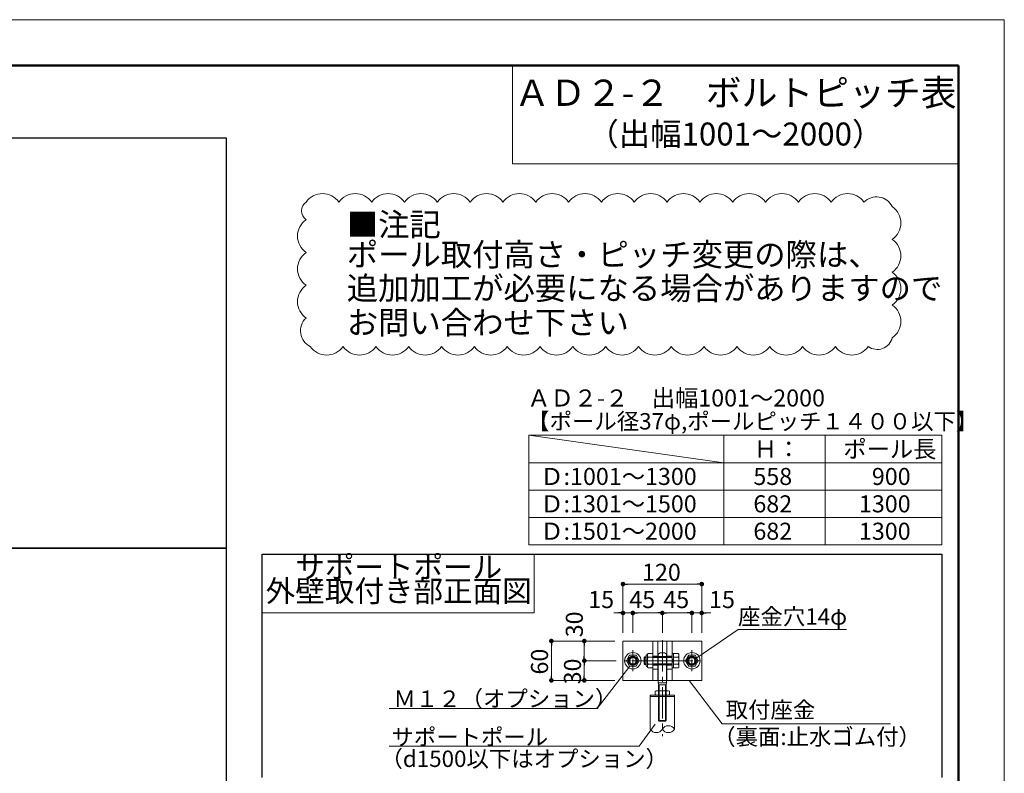
# Model space of a CAD drawing. Units: inches. Extents: x 0 to 8400, y 0 to 48919.
# Drawn here: x 5400 to 8400, y 15922 to 18220 of the extents above; entities that cross this region are included whole.
import ezdxf
from ezdxf.enums import TextEntityAlignment as Align

# ---------------------------------------------------------------- set-up
doc = ezdxf.new("R2010")
doc.units = ezdxf.units.IN
doc.header["$MEASUREMENT"] = 0
for name, pattern in [('CENTER', [33, 30, -1, 1, -1]), ('CENTER2', [28.575, 19.05, -3.175, 3.175, -3.175]), ('HIDDEN', [9.525, 6.35, -3.175])]:
    doc.linetypes.add(name, pattern=pattern)
doc.layers.get('DEFPOINTS').update_dxf_attribs({"lineweight": 9})
for name, color, linetype, lineweight in [('ポール', 7, 'Continuous', 13), ('吊元レール', 7, 'Continuous', 13), ('寸法線', 8, 'Continuous', 13), ('引出線', 8, 'Continuous', 9), ('文字', 7, 'Continuous', 18), ('枠', 7, 'Continuous', 20), ('ﾚｲﾔｰ4', 6, 'Continuous', 9)]:
    doc.layers.add(name, color=color, linetype=linetype, lineweight=lineweight)
doc.styles.add('スタイル4', font='simplex.shx', dxfattribs={"bigfont": 'extfont2.shx'})

msp = doc.modelspace()

# ---------------------------------------------------------------- linework, layer by layer
at = {"color": 0, "linetype": 'ByBlock', "lineweight": -2}
for p, q in [((7245.1, 16498.9), (7252.1, 16498.9)), ((7471.1, 16498.9), (7464.1, 16498.9)), ((7231.1, 16410.8), (7224.1, 16410.8)), ((7275.1, 16410.8), (7282.1, 16410.8)), ((7275.1, 16410.8), (7282.1, 16410.8)), ((7351.1, 16410.8), (7344.1, 16410.8)), ((7365.1, 16410.8), (7372.1, 16410.8)), ((7441.1, 16410.8), (7434.1, 16410.8)), ((7441.1, 16410.8), (7434.1, 16410.8)), ((7485.1, 16410.8), (7492.1, 16410.8)), ((7019.9, 16318.3), (7019.9, 16311.3)), ((7120.3, 16318.3), (7120.3, 16311.3)), ((7120.3, 16272.3), (7120.3, 16279.3)), ((7120.3, 16258.3), (7120.3, 16251.3)), ((7019.9, 16212.3), (7019.9, 16219.3)), ((7120.3, 16212.3), (7120.3, 16219.3))]:
    msp.add_line(p, q, dxfattribs=at)
at = {"color": 0, "linetype": 'ByBlock', "lineweight": 0, "const_width": 7}
for points in [[(7241.6, 16498.9, 1), (7234.6, 16498.9, 1)], [(7474.6, 16498.9, 1), (7481.6, 16498.9, 1)], [(7234.6, 16410.8, 1), (7241.6, 16410.8, 1)], [(7271.6, 16410.8, 1), (7264.6, 16410.8, 1)], [(7271.6, 16410.8, 1), (7264.6, 16410.8, 1)], [(7354.6, 16410.8, 1), (7361.6, 16410.8, 1)], [(7361.6, 16410.8, 1), (7354.6, 16410.8, 1)], [(7444.6, 16410.8, 1), (7451.6, 16410.8, 1)], [(7444.6, 16410.8, 1), (7451.6, 16410.8, 1)], [(7481.6, 16410.8, 1), (7474.6, 16410.8, 1)], [(7019.9, 16321.8, 1), (7019.9, 16328.8, 1)], [(7120.3, 16321.8, 1), (7120.3, 16328.8, 1)], [(7120.3, 16268.8, 1), (7120.3, 16261.8, 1)], [(7120.3, 16261.8, 1), (7120.3, 16268.8, 1)], [(7019.9, 16208.8, 1), (7019.9, 16201.8, 1)], [(7120.3, 16208.8, 1), (7120.3, 16201.8, 1)]]:
    msp.add_lwpolyline(points, format="xyb", close=True, dxfattribs=at)
at = {"layer": 'DEFPOINTS', "color": 1}
for p, q in [((8400, 18219.8), (0, 18219.8)), ((8400, 12279.8), (8400, 18219.8))]:
    msp.add_line(p, q, dxfattribs=at)
at = {"layer": 'ポール'}
for p, q in [((7238.1, 16325.3), (7238.1, 16205.3)), ((7478.1, 16325.3), (7238.1, 16325.3)), ((7328.6, 16325.3), (7328.6, 16205.3)), ((7344.6, 16325.3), (7344.6, 16205.3)), ((7371.6, 16325.3), (7371.6, 16205.3)), ((7387.6, 16325.3), (7387.6, 16205.3)), ((7478.1, 16325.3), (7478.1, 16205.3)), ((7478.1, 16205.3), (7238.1, 16205.3))]:
    msp.add_line(p, q, dxfattribs=at)
at = {"layer": 'ポール', "color": 7, "linetype": 'Continuous'}
for p, q in [((7258.3, 16282.3), (7248.5, 16265.3)), ((7248.5, 16265.3), (7258.3, 16248.3)), ((7277.9, 16282.3), (7258.3, 16282.3)), ((7287.7, 16265.3), (7277.9, 16282.3)), ((7277.9, 16248.3), (7287.7, 16265.3)), ((7309, 16249.3), (7309, 16281.3)), ((7312.6, 16283.3), (7311, 16283.3)), ((7312.6, 16246.8), (7312.6, 16283.7)), ((7328.6, 16287.2), (7314.6, 16287.2)), ((7314.6, 16276.2), (7328.6, 16276.2)), ((7328.6, 16287.2), (7328.6, 16243.4)), ((7328.6, 16287.2), (7328.6, 16243.4)), ((7328.6, 16287.2), (7328.6, 16243.4)), ((7328.6, 16284.9), (7328.6, 16245.7)), ((7387.6, 16287.2), (7387.6, 16243.4)), ((7392.4, 16287.2), (7387.6, 16287.2)), ((7387.6, 16265.3), (7392.4, 16270.1)), ((7392.4, 16265.3), (7387.6, 16260.5)), ((7392.4, 16287.2), (7392.4, 16243.4)), ((7392.4, 16287.2), (7406.4, 16287.2)), ((7406.4, 16276.2), (7392.4, 16276.2)), ((7408.4, 16246.8), (7408.4, 16283.7)), ((7428.5, 16265.3), (7438.3, 16282.3)), ((7438.3, 16248.3), (7428.5, 16265.3)), ((7438.3, 16282.3), (7457.9, 16282.3)), ((7457.9, 16282.3), (7467.7, 16265.3)), ((7467.7, 16265.3), (7457.9, 16248.3)), ((7258.3, 16248.3), (7277.9, 16248.3)), ((7312.6, 16247.3), (7311, 16247.3)), ((7328.6, 16254.3), (7314.6, 16254.3)), ((7328.6, 16243.4), (7314.6, 16243.4)), ((7392.4, 16243.4), (7387.6, 16243.4)), ((7392.4, 16254.3), (7406.4, 16254.3)), ((7392.4, 16243.4), (7406.4, 16243.4)), ((7457.9, 16248.3), (7438.3, 16248.3))]:
    msp.add_line(p, q, dxfattribs=at)
at = {"layer": 'ポール', "color": 7, "linetype": 'Continuous', "ltscale": 5}
for p, q in [((7304.4, 16277.3), (7302.4, 16275.3)), ((7302.4, 16275.3), (7302.4, 16255.3)), ((7309, 16275.3), (7302.4, 16275.3)), ((7304.4, 16253.3), (7304.4, 16277.3)), ((7304.4, 16277.3), (7309, 16277.3)), ((7328.6, 16277.3), (7386.6, 16277.3)), ((7328.6, 16277.3), (7387.6, 16277.3)), ((7386.6, 16275.3), (7328.6, 16275.3)), ((7387.6, 16275.3), (7328.6, 16275.3)), ((7302.4, 16255.3), (7304.4, 16253.3)), ((7309, 16255.3), (7302.4, 16255.3)), ((7309, 16253.3), (7304.4, 16253.3)), ((7386.6, 16255.3), (7328.6, 16255.3)), ((7387.6, 16255.3), (7328.6, 16255.3)), ((7386.6, 16253.3), (7328.6, 16253.3)), ((7387.6, 16253.3), (7328.6, 16253.3))]:
    msp.add_line(p, q, dxfattribs=at)
at = {"layer": 'ポール', "color": 3, "linetype": 'HIDDEN', "lineweight": 0, "ltscale": 0.25}
for p, q in [((7328.6, 16279.3), (7344.6, 16279.3)), ((7328.6, 16279.3), (7344.6, 16279.3)), ((7387.6, 16279.3), (7371.6, 16279.3)), ((7371.6, 16279.3), (7387.6, 16279.3)), ((7328.6, 16251.3), (7344.6, 16251.3)), ((7328.6, 16251.3), (7344.6, 16251.3)), ((7387.6, 16251.3), (7371.6, 16251.3)), ((7371.6, 16251.3), (7387.6, 16251.3))]:
    msp.add_line(p, q, dxfattribs=at)
at = {"layer": 'ポール', "color": 2}
for p, q in [((7329.3, 16265.3), (7328.6, 16265.9)), ((7329.3, 16265.3), (7328.6, 16265.9)), ((7328.6, 16264.6), (7329.3, 16265.3)), ((7328.6, 16264.6), (7329.3, 16265.3)), ((7328.6, 16241.3), (7328.6, 16264.6)), ((7386.9, 16265.3), (7387.6, 16265.9)), ((7386.9, 16265.3), (7387.6, 16265.9)), ((7387.6, 16264.6), (7386.9, 16265.3)), ((7387.6, 16264.6), (7386.9, 16265.3)), ((7387.6, 16264.6), (7387.6, 16241.3)), ((7387.6, 16264.6), (7387.6, 16241.3)), ((7342.6, 16239.3), (7330.6, 16239.3)), ((7385.6, 16239.3), (7373.6, 16239.3))]:
    msp.add_line(p, q, dxfattribs=at)
at = {"layer": 'ポール', "color": 250, "lineweight": 0}
msp.add_line((7338.4, 16265.3), (7377.8, 16265.3), dxfattribs=at)
at = {"layer": 'ポール', "color": 8, "linetype": 'Continuous'}
for p, q in [((7345.1, 16283.3), (7345.1, 16246.2)), ((7354.1, 16289.3), (7362.1, 16289.3)), ((7371.1, 16283.3), (7371.1, 16246.2)), ((7345.7, 16245.3), (7345.7, 16198.3)), ((7370.5, 16245.3), (7370.5, 16198.3)), ((7345.7, 16198.3), (7370.5, 16198.3)), ((7345.7, 16198.3), (7346.9, 16191.3)), ((7346.9, 16191.3), (7346.1, 16190.4)), ((7346.1, 16190.4), (7346.1, 16083.3)), ((7346.9, 16191.3), (7369.3, 16191.3)), ((7348.1, 16191.3), (7348.1, 16081.3)), ((7368.1, 16191.3), (7368.1, 16081.3)), ((7370.5, 16198.3), (7369.3, 16191.3)), ((7369.3, 16191.3), (7370.1, 16190.4)), ((7370.1, 16190.4), (7370.1, 16083.3)), ((7346.1, 16083.3), (7370.1, 16083.3)), ((7348.1, 16081.3), (7346.1, 16083.3)), ((7348.1, 16081.3), (7368.1, 16081.3)), ((7368.1, 16081.3), (7370.1, 16083.3))]:
    msp.add_line(p, q, dxfattribs=at)
at = {"layer": 'ポール', "color": 3, "linetype": 'HIDDEN', "ltscale": 0.25}
for p, q in [((7345.1, 16278.3), (7371.1, 16278.3)), ((7345.1, 16252.3), (7371.1, 16252.3))]:
    msp.add_line(p, q, dxfattribs=at)
at = {"layer": 'ポール', "color": 7, "linetype": 'Continuous', "lineweight": 13}
for p, q in [((7336.6, 16172), (7340, 16173.9)), ((7336.6, 16172), (7336.6, 16161.9)), ((7376.2, 16173.9), (7340, 16173.9)), ((7347.3, 16172), (7347.3, 16161.9)), ((7368.8, 16172), (7368.8, 16161.9)), ((7379.6, 16172), (7376.2, 16173.9)), ((7379.6, 16172), (7379.6, 16161.9)), ((7321.1, 16159.9), (7321.1, 16056.6)), ((7321.1, 16159.9), (7395.1, 16159.9)), ((7321.1, 16155.9), (7395.1, 16155.9)), ((7336.6, 16161.9), (7340, 16159.9)), ((7376.2, 16159.9), (7340, 16159.9)), ((7379.6, 16161.9), (7376.2, 16159.9)), ((7395.1, 16056.6), (7395.1, 16159.9))]:
    msp.add_line(p, q, dxfattribs=at)
at = {"layer": 'ポール', "color": 7, "linetype": 'Continuous'}
for centre, radius in [((7268.1, 16265.3), 25), ((7448.1, 16265.3), 25), ((7268.1, 16265.3), 12), ((7268.1, 16265.3), 10), ((7448.1, 16265.3), 12), ((7448.1, 16265.3), 10)]:
    msp.add_circle(centre, radius, dxfattribs=at)
at = {"layer": 'ポール'}
for centre in [(7268.1, 16265.3), (7448.1, 16265.3)]:
    msp.add_circle(centre, 14, dxfattribs=at)
at = {"layer": 'ポール', "color": 7, "linetype": 'Continuous'}
for centre, radius, start, end in [((7311, 16281.3), 2, 90, 180.0007), ((7316.6, 16283.7), 4, 119.9978, 180), ((7327.6, 16283.7), 15, 180, 209.9137), ((7343.6, 16265.3), 31, 159.3, 200.7), ((7404.4, 16283.7), 4, 360, 60.0022), ((7393.4, 16283.7), 15, 330.0863, 360), ((7377.4, 16265.3), 31, 339.3, 20.7), ((7311, 16249.3), 2, 180.0007, 270), ((7327.6, 16246.8), 15, 150.0862, 180), ((7316.6, 16246.8), 4, 180, 240.0022), ((7393.4, 16246.8), 15, 360, 29.9138), ((7404.4, 16246.8), 4, 299.9978, 0)]:
    msp.add_arc(centre, radius, start, end, dxfattribs=at)
at = {"layer": 'ポール', "color": 8, "linetype": 'Continuous'}
for centre, radius, start, end in [((7353.6, 16280.2), 9.05, 86.9869, 160.3933), ((7362.6, 16280.2), 9.05, 19.6067, 93.0131), ((7346.1, 16246.2), 1.02, 178.7374, 245.7983), ((7370.1, 16246.2), 1.02, 294.2017, 1.2626)]:
    msp.add_arc(centre, radius, start, end, dxfattribs=at)
at = {"layer": 'ポール', "color": 2}
for centre, start, end in [((7330.6, 16241.3), 180, 270), ((7342.6, 16241.3), 270, 0), ((7373.6, 16241.3), 180, 270), ((7385.6, 16241.3), 270, 0)]:
    msp.add_arc(centre, 2, start, end, dxfattribs=at)
at = {"layer": 'ポール', "color": 7, "linetype": 'Continuous', "lineweight": 13}
for centre, radius, start, end in [((7342, 16162.7), 10.7, 59.9907, 120.0202), ((7358.1, 16138.9), 34.7, 71.971, 108.029), ((7374.2, 16162.7), 10.7, 59.9798, 120.0093), ((7342, 16171.2), 10.7, 239.9798, 300.0093), ((7358.1, 16195), 34.7, 251.971, 288.029), ((7374.2, 16171.2), 10.7, 239.9907, 300.0202), ((7339.6, 16067.5), 21.5, 210.5261, 329.4739), ((7376.6, 16045.7), 21.5, 30.5261, 149.4739), ((7376.6, 16067.5), 21.5, 210.5261, 329.4739)]:
    msp.add_arc(centre, radius, start, end, dxfattribs=at)
at = {"layer": '吊元レール'}
for centre, radius, start, end in [((6322.5, 17628.6), 61, 35, 145), ((6422.5, 17628.6), 61, 35, 145), ((6522.5, 17628.6), 61, 35, 145), ((6622.5, 17628.6), 61, 35, 145), ((6722.5, 17628.6), 61, 35, 145), ((6822.5, 17628.6), 61, 35, 145), ((6922.5, 17628.6), 61, 35, 145), ((7022.5, 17628.6), 61, 35, 145), ((7122.5, 17628.6), 61, 35, 145), ((7222.5, 17628.6), 61, 35, 145), ((7322.5, 17628.6), 61, 35, 145), ((7422.5, 17628.6), 61, 35, 145), ((7522.5, 17628.6), 61, 35, 145), ((7622.5, 17628.6), 61, 35, 145), ((7722.5, 17628.6), 61, 35, 145), ((7822.5, 17628.6), 61, 35, 145), ((7922.5, 17628.6), 61, 35, 145), ((8010.7, 17626.5), 53.3, 25.9066, 135.9066), ((6291.2, 17636.8), 32.7, 125, 235), ((8023.7, 17599.8), 61, 305, 55), ((6307.5, 17560), 61, 125, 235), ((8023.7, 17499.8), 61, 305, 55), ((6307.5, 17460), 61, 125, 235), ((8023.7, 17399.8), 61, 305, 55), ((6307.5, 17360), 61, 125, 235), ((8023.7, 17299.8), 61, 305, 55), ((6309.4, 17271.1), 53.7, 133.4762, 243.4762), ((6335.4, 17258), 61, 215, 325), ((6435.4, 17258), 61, 215, 325), ((6535.4, 17258), 61, 215, 325), ((6635.4, 17258), 61, 215, 325), ((6735.4, 17258), 61, 215, 325), ((6835.4, 17258), 61, 215, 325), ((6935.4, 17258), 61, 215, 325), ((7035.4, 17258), 61, 215, 325), ((7135.4, 17258), 61, 215, 325), ((7235.4, 17258), 61, 215, 325), ((7335.4, 17258), 61, 215, 325), ((7435.4, 17258), 61, 215, 325), ((7535.4, 17258), 61, 215, 325), ((7635.4, 17258), 61, 215, 325), ((7735.4, 17258), 61, 215, 325), ((7835.4, 17258), 61, 215, 325), ((7935.4, 17258), 61, 215, 325), ((8012.7, 17262), 47.6, 235.0776, 345.0776)]:
    msp.add_arc(centre, radius, start, end, dxfattribs=at)
at = {"layer": '寸法線', "linetype": 'Continuous', "ltscale": 5}
for p, q in [((7238.1, 16350.3), (7238.1, 16498.9)), ((7252.1, 16498.9), (7464.1, 16498.9)), ((7478.1, 16350.3), (7478.1, 16498.9)), ((7224.1, 16410.8), (7210.1, 16410.8)), ((7238.1, 16350.3), (7238.1, 16410.8)), ((7268.1, 16410.8), (7238.1, 16410.8)), ((7268.1, 16350.3), (7268.1, 16410.8)), ((7268.1, 16355.3), (7268.1, 16410.8)), ((7282.1, 16410.8), (7344.1, 16410.8)), ((7282.1, 16410.8), (7296.1, 16410.8)), ((7358.1, 16350.3), (7358.1, 16410.8)), ((7358.1, 16350.3), (7358.1, 16410.8)), ((7434.1, 16410.8), (7372.1, 16410.8)), ((7434.1, 16410.8), (7420.1, 16410.8)), ((7448.1, 16350.3), (7448.1, 16410.8)), ((7448.1, 16350.3), (7448.1, 16410.8)), ((7448.1, 16410.8), (7478.1, 16410.8)), ((7478.1, 16350.3), (7478.1, 16410.8)), ((7492.1, 16410.8), (7506.1, 16410.8)), ((7213.1, 16325.3), (7019.9, 16325.3)), ((7213.1, 16325.3), (7120.3, 16325.3)), ((7019.9, 16311.3), (7019.9, 16219.3)), ((7120.3, 16311.3), (7120.3, 16279.3)), ((7213.1, 16265.3), (7120.3, 16265.3)), ((7217.6, 16265.3), (7120.3, 16265.3)), ((7120.3, 16251.3), (7120.3, 16219.3)), ((7213.1, 16205.3), (7019.9, 16205.3)), ((7213.1, 16205.3), (7120.3, 16205.3))]:
    msp.add_line(p, q, dxfattribs=at)
at = {"layer": '引出線', "linetype": 'Continuous', "ltscale": 5}
for p, q in [((7462.8, 16273.8), (7589.1, 16360.8)), ((7589.1, 16360.8), (7919.1, 16360.8)), ((7159.2, 16119.4), (6526.2, 16119.4)), ((8053.5, 16073), (7540.7, 16073)), ((7287.4, 16004.3), (6526.2, 16004.3))]:
    msp.add_line(p, q, dxfattribs=at)
at = {"layer": '引出線', "linetype": 'Continuous', "ltscale": 10}
for p, q in [((7258.8, 16248.3), (7159.2, 16119.4)), ((7336.1, 16072.3), (7287.4, 16004.3))]:
    msp.add_line(p, q, dxfattribs=at)
at = {"layer": '引出線', "linetype": 'Continuous'}
msp.add_line((7439.7, 16205.3), (7540.7, 16073), dxfattribs=at)
at = {"layer": '文字', "lineweight": 20}
for p, q in [((6901.4, 18079.8), (8260, 18079.8)), ((6901.4, 17779.8), (6901.4, 18079.8)), ((8260, 18079.8), (8260, 17779.8)), ((8260, 17779.8), (6901.4, 17779.8))]:
    msp.add_line(p, q, dxfattribs=at)
at = {"layer": '文字'}
for p, q in [((6967.5, 16590.1), (6138.5, 16590.1)), ((6138.5, 16590.1), (6138.5, 16411.2)), ((6967.5, 16411.2), (6967.5, 16590.1)), ((6138.5, 16411.2), (6967.5, 16411.2))]:
    msp.add_line(p, q, dxfattribs=at)
at = {"layer": '枠', "lineweight": 50}
for p, q in [((8260, 18079.8), (300, 18079.8)), ((8260, 12419.8), (8260, 18079.8))]:
    msp.add_line(p, q, dxfattribs=at)
at = {"layer": '枠', "lineweight": 30}
for p, q in [((6030.5, 17858.8), (404.5, 17858.8)), ((6030.5, 16608.8), (6030.5, 17858.8)), ((6030.5, 16608.8), (404.5, 16608.8)), ((404.5, 16608.8), (6030.5, 16608.8)), ((6030.5, 15358.8), (6030.5, 16608.8)), ((6138.5, 16590.1), (8210, 16590.1)), ((6138.5, 15909.1), (6138.5, 16590.1)), ((8210, 16590.1), (8210, 15909.1))]:
    msp.add_line(p, q, dxfattribs=at)
at = {"layer": '枠'}
for p, q in [((6951.1, 16952.6), (8210, 16952.6)), ((6951.1, 16952.6), (6951.1, 16618.6)), ((6951.1, 16952.6), (7545.9, 16869.1)), ((7545.9, 16952.6), (7545.9, 16618.6)), ((7545.9, 16952.6), (7545.9, 16618.6)), ((7854.2, 16952.6), (7854.2, 16618.6)), ((8210, 16952.6), (8210, 16618.6)), ((6951.1, 16869.1), (8210, 16869.1)), ((6951.1, 16785.6), (8210, 16785.6)), ((6951.1, 16702.1), (8210, 16702.1)), ((6951.1, 16618.6), (8210, 16618.6))]:
    msp.add_line(p, q, dxfattribs=at)
at = {"layer": 'ﾚｲﾔｰ4', "linetype": 'CENTER2', "lineweight": 0, "ltscale": 5}
msp.add_line((7358.1, 16327.5), (7358.1, 16035.6), dxfattribs=at)
at = {"layer": 'ﾚｲﾔｰ4', "linetype": 'CENTER2'}
for p, q in [((7268.1, 16297.2), (7268.1, 16233.3)), ((7448.1, 16297.2), (7448.1, 16233.3)), ((7242.6, 16265.3), (7293.6, 16265.3)), ((7473.6, 16265.3), (7422.6, 16265.3))]:
    msp.add_line(p, q, dxfattribs=at)
at = {"layer": 'ﾚｲﾔｰ4', "linetype": 'CENTER2', "ltscale": 10}
msp.add_line((7265, 16265.3), (7451.2, 16265.3), dxfattribs=at)
at = {"layer": 'ﾚｲﾔｰ4', "linetype": 'CENTER', "lineweight": 0, "ltscale": 0.5}
msp.add_line((7413.9, 16265.3), (7285.9, 16265.3), dxfattribs=at)

# ---------------------------------------------------------------- texts
at = {"layer": '寸法線', "style": 'スタイル4'}
for s, p in [('120', (7296.2, 16508.9)), ('15', (7132.3, 16425.8)), ('45', (7257.4, 16425.8)), ('45', (7361, 16425.8)), ('15', (7500.5, 16425.8))]:
    msp.add_text(s, height=52, dxfattribs=at).set_placement(p)
for s, p in [('30', (7115.9, 16336.7)), ('60', (7009.9, 16223.2)), ('30', (7110.3, 16193.2))]:
    msp.add_text(s, height=52, rotation=90, dxfattribs=at).set_placement(p)
at = {"layer": '文字', "ltscale": 5, "style": 'スタイル4'}
for s, height, p in [('ＡＤ２-２\u3000ボルトピッチ表', 80, (7580.7, 17986.6)), ('（出幅1001～2000）', 70, (7580.7, 17862.1)), ('サポートポール', 66, (6554.8, 16542.2)), ('外壁取付き部正面図', 66, (6554.8, 16469.2))]:
    msp.add_text(s, height=height, dxfattribs=at).set_placement(p, align=Align.MIDDLE)
for s, p in [('■注記', (6396.6, 17595.2)), ('ポール取付高さ・ピッチ変更の際は、', (6396.6, 17503.7)), ('追加加工が必要になる場合がありますので', (6396.6, 17401.1)), ('お問い合わせ下さい', (6396.6, 17296.2))]:
    msp.add_text(s, height=70, dxfattribs=at).set_placement(p, align=Align.MIDDLE_LEFT)
at = {"layer": '文字', "color": 7, "style": 'スタイル4'}
msp.add_text('座金穴14φ', height=50, dxfattribs=at).set_placement((7755, 16393.6), align=Align.MIDDLE)
at = {"layer": '文字', "ltscale": 10, "style": 'スタイル4'}
for s, p in [('Ｍ１２（オプション）', (6538.9, 16124.4)), ('取付座金', (7551.2, 16090.6)), ('サポートポール', (6532.7, 16007.8)), ('（裏面:止水ゴム付）', (7513.1, 16008.3)), ('（d1500以下はオプション）', (6499.3, 15941.3))]:
    msp.add_text(s, height=50, dxfattribs=at).set_placement(p)
at = {"layer": '枠', "style": 'スタイル4'}
for s, height, p in [('ＡＤ２-２\u3000出幅1001～2000', 52, (6946.4, 17040.3)), ('【ポール径37φ,ポールピッチ１４００以下】', 50, (6946.4, 16970.3)), ('Ｈ：', 52, (7636.8, 16884.6)), ('ポール長', 52, (7909.6, 16884.6)), ('Ｄ:1001～1300', 52, (6986.2, 16801.1)), ('558', 52, (7635.5, 16801.1)), ('Ｄ:1301～1500', 52, (6986.2, 16717.6)), ('682', 52, (7635.5, 16717.6)), ('Ｄ:1501～2000', 52, (6986.2, 16634.1)), ('682', 52, (7635.5, 16634.1))]:
    msp.add_text(s, height=height, dxfattribs=at).set_placement(p)
for s, p in [('900', (8114.6, 16801.1)), ('1300', (8114.6, 16717.6)), ('1300', (8114.6, 16634.1))]:
    msp.add_text(s, height=52, dxfattribs=at).set_placement(p, align=Align.RIGHT)

doc.saveas('drawing.dxf')
